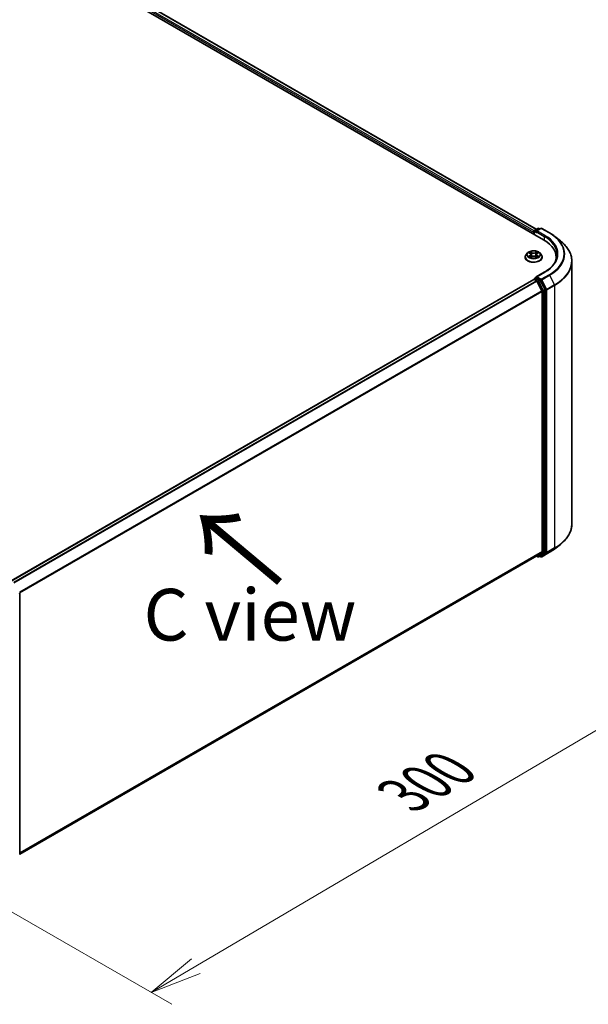
# Model space of a CAD drawing. Units: millimetres. Extents: x 36 to 10262, y 20 to 1846.
# Drawn here: x 237 to 306, y 500 to 619 of the extents above; entities that cross this region are included whole.
import ezdxf

# ---------------------------------------------------------------- set-up
doc = ezdxf.new("R2010")
doc.units = ezdxf.units.MM
doc.header["$LTSCALE"] = 2.5
doc.layers.get('Defpoints').update_dxf_attribs({"lineweight": 25})
for name, color, linetype, lineweight in [('Dimension (ISO)', 7, 'Continuous', 18), ('Symbol (ISO)', 7, 'Continuous', 18), ('Visible (ISO)', 7, 'Continuous', 35), ('Visible Narrow (ISO)', 7, 'Continuous', 25)]:
    doc.layers.add(name, color=color, linetype=linetype, lineweight=lineweight)
doc.styles.add('Note Text (TK)', font='MS PGothic.ttf')
doc.dimstyles.new('Default - Method 1b (TK)', dxfattribs={"dimscale": 2.5, "dimtxt": 2.5, "dimasz": 2.5, "dimexe": 1, "dimexo": 1.5, "dimgap": 1, "dimtad": 1, "dimdsep": 46, "dimtxsty": 'Note Text (TK)', "dimblk": 'OPEN', "dimcen": 0.09, "dimdle": 5, "dimclrd": 100, "dimclre": 100, "dimclrt": 7, "dimadec": 1, "dimazin": 1, "dimtfac": 1, "dimtmove": 0, "dimatfit": 3, "dimldrblk": 'OPEN', "dimfxl": 1, "dimtolj": 1, "dimlwd": -1, "dimlwe": -1, "dimarcsym": 0})

# ---------------------------------------------------------------- blocks, each defined once
blk = doc.blocks.new('_Open')
at = {"color": 0, "linetype": 'ByBlock', "lineweight": -2}
for p, q in [((-1, 0.167), (0, 0)), ((-1, -0.167), (0, 0)), ((0, 0), (-1, 0))]:
    blk.add_line(p, q, dxfattribs=at)
blk = doc.blocks.new('*D22')
at = {"layer": 'Defpoints', "color": 0}
for p in [(303.99, 557.71), (226.75, 516.36), (253.2, 501.09)]:
    blk.add_point(p, dxfattribs=at)
at = {"layer": 'Dimension (ISO)', "color": 100}
for p, q in [((307.72, 555.55), (329.36, 543.06)), ((321.49, 541.33), (258.58, 504.26)), ((230.48, 514.21), (255.69, 499.65))]:
    blk.add_line(p, q, dxfattribs=at)
at = {"layer": 'Dimension (ISO)', "color": 100, "xscale": 6.25, "yscale": 6.25, "zscale": 6.25}
for p, rotation in [((326.87, 544.5), 30.5077479556125), ((253.2, 501.09), 210.5077479556125)]:
    blk.add_blockref('_Open', p, dxfattribs=dict(at, rotation=rotation))
at = {"layer": 'Dimension (ISO)', "color": 7, "insert": (283.63, 524.88), "char_height": 6.25, "attachment_point": 4, "rotation": 30.5077, "style": 'Note Text (TK)'}
blk.add_mtext('\\A1;{\\Q-29.492;\\W0.821;\\H0.816x;300}', dxfattribs=at)

msp = doc.modelspace()

# ---------------------------------------------------------------- linework, layer by layer
at = {"layer": 'Visible (ISO)'}
for p, q in [((184.3938, 659.1118), (300.5614, 592.0424)), ((186.1231, 658.8683), (299.6939, 593.2983)), ((299.3744, 592.9609), (299.3744, 592.7277)), ((299.4188, 592.702), (299.4188, 593.0776)), ((299.4724, 593.1704), (299.8912, 593.4122)), ((300.245, 593.4123), (299.6713, 593.0811)), ((299.9984, 593.4122), (300.1216, 593.3411)), ((300.3522, 593.4123), (301.2865, 592.8729)), ((301.9247, 592.4422), (302.6, 591.9076)), ((298.642, 590.4413), (298.4648, 590.2437)), ((298.8159, 590.4628), (298.9676, 590.3721)), ((299.0612, 590.2472), (299.0905, 589.9746)), ((299.6876, 590.2472), (299.6584, 589.9746)), ((299.7813, 590.3721), (299.933, 590.4628)), ((300.1068, 590.4413), (300.284, 590.2437)), ((298.3387, 589.9282), (298.3387, 589.9401)), ((298.9958, 589.9218), (299.1538, 590.0099)), ((299.595, 590.0099), (299.753, 589.9218)), ((300.4101, 589.9282), (300.4101, 589.9401)), ((302.099, 589.8991), (302.099, 589.6457)), ((303.9919, 557.7083), (303.9919, 589.43)), ((300.6593, 588.111), (299.6713, 587.5406)), ((299.3966, 587.2362), (236.2903, 550.8018)), ((299.4188, 587.2455), (299.4188, 587.2412)), ((299.4502, 587.2309), (299.7177, 587.0764)), ((299.4724, 587.3383), (299.6525, 587.4422)), ((300.1216, 587.1932), (299.7027, 587.435)), ((300.367, 585.8511), (299.7759, 587.0113)), ((300.7458, 586.017), (300.1798, 587.1281)), ((300.3846, 585.7849), (300.3846, 554.3548)), ((300.7634, 554.3347), (300.7634, 585.9508)), ((301.9247, 554.6961), (302.6, 555.2307)), ((237.3319, 517.7786), (299.7713, 553.828)), ((299.743, 553.8117), (299.8912, 553.7261)), ((299.7759, 553.8312), (300.367, 554.309)), ((299.9984, 553.7261), (300.1752, 553.8282)), ((300.245, 553.726), (300.1216, 553.7972)), ((300.1798, 553.8313), (300.7458, 554.2889)), ((300.3522, 553.726), (301.2865, 554.2654)), ((237.3319, 549.3543), (237.3319, 517.7382))]:
    msp.add_line(p, q, dxfattribs=at)
for centre, start, end in [((299.5259, 593.0776), 120, 180), ((299.9448, 593.3194), 60, 120), ((300.2986, 593.3195), 60, 120), ((299.5259, 587.2455), 120, 180), ((299.9448, 553.8189), 240, 300), ((300.2986, 553.8188), 240, 300), ((237.2248, 549.3543), 0, 26.995508)]:
    msp.add_arc(centre, 0.1071, start, end, dxfattribs=at)
for centre, major_axis, start_param, end_param in [((299.4502, 593.0047), (0.0536, 0.0928), 1.21247675, 2.35619449), ((299.7785, 593.0193), (-0.1515, 0), 4.71238898, 6.28318531), ((299.7027, 592.9755), (-0.0536, 0.0928), 0.78539816, 2.35619449), ((296.849, 589.8991), (5.25, 0), 6.17116049, 7.06858347), ((296.849, 589.3159), (5.3571, 0), 0.15296584, 0.20062952), ((299.4502, 587.1434), (-0.0536, 0.0928), 5.49778714, 6.28318531), ((299.7785, 587.4788), (-0.1515, 0), 4.71238898, 6.28318531), ((299.7027, 587.5225), (-0.0536, -0.0928), 5.49778714, 6.12363721), ((299.7177, 586.9889), (-0.0536, 0.0928), 4.62172909, 5.49778714), ((300.1216, 587.1057), (0.0536, -0.0928), 1.48013644, 2.35619449), ((300.3088, 585.8287), (-0.0536, 0.0928), 3.92699082, 4.62172909), ((300.6876, 585.9946), (0.0536, -0.0928), 0.78539816, 1.48013644), ((299.7177, 553.9208), (0.0536, -0.0928), 0, 0.09065989), ((300.1216, 553.9209), (0.0536, -0.0928), 0, 0.09065989), ((300.3088, 554.3986), (0.0536, -0.0928), 0.09065989, 0.78539816), ((300.6876, 554.3785), (0.0536, -0.0928), 0.09065989, 0.78539816)]:
    msp.add_ellipse(centre, major_axis=major_axis, ratio=0.57735027, start_param=start_param, end_param=end_param, dxfattribs=at)
for points, knots in [([(301.2865, 592.8729), (301.3328, 592.8462), (301.3783, 592.8191), (301.4678, 592.764), (301.5119, 592.7361), (301.5986, 592.6794), (301.6412, 592.6507), (301.7248, 592.5925), (301.7659, 592.5629), (301.8465, 592.5032), (301.886, 592.4729), (301.9247, 592.4422)], [3.141592654, 3.141592654, 3.141592654, 3.141592654, 3.172644837, 3.172644837, 3.203697021, 3.203697021, 3.234749204, 3.234749204, 3.265801387, 3.265801387, 3.296853571, 3.296853571, 3.296853571, 3.296853571]), ([(303.9919, 589.43), (303.9919, 589.6084), (303.9724, 589.7869), (303.8948, 590.1402), (303.8368, 590.3151), (303.6838, 590.6583), (303.5887, 590.8266), (303.3635, 591.1538), (303.2335, 591.3129), (302.9406, 591.6194), (302.7778, 591.7669), (302.6, 591.9076)], [2.35619449, 2.35619449, 2.35619449, 2.35619449, 2.482221939, 2.482221939, 2.608249389, 2.608249389, 2.734276838, 2.734276838, 2.860304287, 2.860304287, 2.986331736, 2.986331736, 2.986331736, 2.986331736]), ([(298.4648, 590.2437), (298.4489, 590.2259), (298.4342, 590.2075), (298.4078, 590.1695), (298.3961, 590.15), (298.3756, 590.1099), (298.3669, 590.0894), (298.353, 590.0476), (298.3476, 590.0264), (298.3405, 589.9834), (298.3387, 589.9618), (298.3387, 589.9401)], [5.020220532, 5.020220532, 5.020220532, 5.020220532, 5.115733854, 5.115733854, 5.211247177, 5.211247177, 5.306760499, 5.306760499, 5.402273821, 5.402273821, 5.497787144, 5.497787144, 5.497787144, 5.497787144]), ([(300.1068, 590.4413), (300.063, 590.4902), (300.0074, 590.5331), (299.8761, 590.607), (299.7995, 590.6373), (299.6354, 590.6817), (299.5477, 590.6957), (299.3701, 590.7065), (299.2801, 590.7033), (299.1061, 590.6802), (299.022, 590.6602), (298.8675, 590.6044), (298.7971, 590.5686), (298.7015, 590.5002), (298.6694, 590.4719), (298.642, 590.4413)], [2.8337611, 2.8337611, 2.8337611, 2.8337611, 3.15477403, 3.15477403, 3.48920263, 3.48920263, 3.82228008, 3.82228008, 4.15359352, 4.15359352, 4.48532943, 4.48532943, 4.81930739, 4.81930739, 5.02022053, 5.02022053, 5.02022053, 5.02022053]), ([(299.0612, 590.2472), (299.0602, 590.2569), (299.0579, 590.2666), (299.0512, 590.2853), (299.0468, 590.2945), (299.0358, 590.3121), (299.0294, 590.3206), (299.0146, 590.3368), (299.0063, 590.3444), (298.9881, 590.3589), (298.9782, 590.3658), (298.9676, 590.3721)], [2.418097846, 2.418097846, 2.418097846, 2.418097846, 2.559306149, 2.559306149, 2.700514452, 2.700514452, 2.841722755, 2.841722755, 2.982931058, 2.982931058, 3.124139361, 3.124139361, 3.124139361, 3.124139361]), ([(299.7813, 590.3721), (299.7706, 590.3658), (299.7607, 590.3589), (299.7425, 590.3444), (299.7343, 590.3368), (299.7195, 590.3206), (299.713, 590.3121), (299.7021, 590.2945), (299.6976, 590.2853), (299.6909, 590.2666), (299.6887, 590.2569), (299.6876, 590.2472)], [4.729842273, 4.729842273, 4.729842273, 4.729842273, 4.871050576, 4.871050576, 5.012258879, 5.012258879, 5.153467182, 5.153467182, 5.294675485, 5.294675485, 5.435883788, 5.435883788, 5.435883788, 5.435883788]), ([(300.4101, 589.9401), (300.4101, 589.9618), (300.4083, 589.9834), (300.4012, 590.0264), (300.3959, 590.0476), (300.3819, 590.0894), (300.3732, 590.1099), (300.3528, 590.15), (300.341, 590.1695), (300.3146, 590.2075), (300.3, 590.2259), (300.284, 590.2437)], [2.35619449, 2.35619449, 2.35619449, 2.35619449, 2.451707813, 2.451707813, 2.547221135, 2.547221135, 2.642734457, 2.642734457, 2.73824778, 2.73824778, 2.833761102, 2.833761102, 2.833761102, 2.833761102]), ([(302.2062, 590.249), (302.2062, 590.0935), (302.185, 589.9381), (302.1004, 589.6296), (302.0369, 589.4767), (301.8681, 589.1767), (301.7628, 589.0297), (301.5121, 588.7456), (301.3668, 588.6086), (301.0394, 588.3485), (300.8574, 588.2254), (300.6593, 588.111)], [3.926990817, 3.926990817, 3.926990817, 3.926990817, 4.08407045, 4.08407045, 4.241150082, 4.241150082, 4.398229715, 4.398229715, 4.555309348, 4.555309348, 4.71238898, 4.71238898, 4.71238898, 4.71238898]), ([(298.3387, 589.9282), (298.3387, 589.8644), (298.3555, 589.8007), (298.4208, 589.6787), (298.4705, 589.6206), (298.5986, 589.5152), (298.6781, 589.4684), (298.8581, 589.392), (298.9586, 589.3625), (299.1699, 589.3236), (299.2806, 589.3142), (299.5014, 589.3163), (299.6114, 589.3277), (299.8201, 589.3705), (299.9187, 589.4017), (300.0948, 589.4815), (300.1722, 589.5301), (300.297, 589.6402), (300.3447, 589.7018), (300.3979, 589.8194), (300.4101, 589.8738), (300.4101, 589.9282)], [5.49778714, 5.49778714, 5.49778714, 5.49778714, 5.79749772, 5.79749772, 6.1099087, 6.1099087, 6.43440174, 6.43440174, 6.76012968, 6.76012968, 7.08488016, 7.08488016, 7.40923501, 7.40923501, 7.73406911, 7.73406911, 8.0598665, 8.0598665, 8.38378156, 8.38378156, 8.6393798, 8.6393798, 8.6393798, 8.6393798]), ([(298.8845, 589.998), (298.891, 589.9927), (298.898, 589.9873), (298.913, 589.9765), (298.921, 589.9712), (298.938, 589.9606), (298.947, 589.9553), (298.966, 589.9451), (298.9759, 589.9401), (298.9924, 589.9324), (298.9986, 589.9296), (299.0049, 589.9268)], [6.105697803, 6.105697803, 6.105697803, 6.105697803, 6.175847739, 6.175847739, 6.245997675, 6.245997675, 6.316147612, 6.316147612, 6.386297548, 6.386297548, 6.427172221, 6.427172221, 6.427172221, 6.427172221]), ([(299.595, 590.0099), (299.5712, 590.0231), (299.5441, 590.0341), (299.4858, 590.0508), (299.4546, 590.0565), (299.3907, 590.0623), (299.3581, 590.0623), (299.2942, 590.0565), (299.263, 590.0508), (299.2047, 590.0341), (299.1776, 590.0231), (299.1538, 590.0099)], [3.15904595, 3.15904595, 3.15904595, 3.15904595, 3.46622389, 3.46622389, 3.77340184, 3.77340184, 4.08057979, 4.08057979, 4.38775774, 4.38775774, 4.69493569, 4.69493569, 4.69493569, 4.69493569]), ([(299.7439, 589.9268), (299.7503, 589.9296), (299.7565, 589.9324), (299.7729, 589.9401), (299.7829, 589.9451), (299.8018, 589.9553), (299.8108, 589.9606), (299.8279, 589.9712), (299.8359, 589.9765), (299.8509, 589.9873), (299.8579, 589.9927), (299.8643, 589.998)], [1.426809413, 1.426809413, 1.426809413, 1.426809413, 1.467684086, 1.467684086, 1.537834022, 1.537834022, 1.607983959, 1.607983959, 1.678133895, 1.678133895, 1.748283831, 1.748283831, 1.748283831, 1.748283831]), ([(299.6525, 587.4422), (299.6571, 587.4449), (299.6648, 587.4463), (299.6829, 587.4442), (299.6931, 587.4405), (299.7027, 587.435)], [0.038953354, 0.038953354, 0.038953354, 0.038953354, 0.0503345484, 0.0503345484, 0.0617157428, 0.0617157428, 0.0617157428, 0.0617157428]), ([(303.9919, 557.7083), (303.9919, 557.5299), (303.9724, 557.3514), (303.8948, 556.9981), (303.8368, 556.8232), (303.6838, 556.48), (303.5887, 556.3117), (303.3635, 555.9845), (303.2335, 555.8255), (302.9406, 555.5189), (302.7778, 555.3714), (302.6, 555.2307)], [3.926990817, 3.926990817, 3.926990817, 3.926990817, 4.053018266, 4.053018266, 4.179045715, 4.179045715, 4.305073165, 4.305073165, 4.431100614, 4.431100614, 4.557128063, 4.557128063, 4.557128063, 4.557128063]), ([(301.2865, 554.2654), (301.3328, 554.2921), (301.3783, 554.3192), (301.4678, 554.3743), (301.5119, 554.4022), (301.5986, 554.4589), (301.6412, 554.4876), (301.7248, 554.5459), (301.7659, 554.5754), (301.8465, 554.6352), (301.886, 554.6654), (301.9247, 554.6961)], [1.570796327, 1.570796327, 1.570796327, 1.570796327, 1.60184851, 1.60184851, 1.632900694, 1.632900694, 1.663952877, 1.663952877, 1.695005061, 1.695005061, 1.726057244, 1.726057244, 1.726057244, 1.726057244])]:
    msp.add_open_spline(points, degree=3, knots=knots, dxfattribs=at)
at = {"layer": 'Visible Narrow (ISO)'}
for p, q in [((185.7323, 658.5723), (299.3744, 592.9609)), ((299.4231, 593.1078), (185.808, 658.7035)), ((186.0874, 658.8648), (299.6729, 593.2862)), ((299.4502, 592.6839), (299.4502, 593.0338)), ((299.4502, 593.0338), (299.7027, 592.888)), ((299.5259, 593.1651), (299.9448, 593.4069)), ((299.6713, 593.0811), (299.5259, 593.1651)), ((299.627, 593.0193), (300.6371, 592.4361)), ((299.7785, 593.1068), (300.2986, 593.407)), ((300.7129, 592.5673), (299.7785, 593.1068)), ((299.9448, 593.4069), (300.0902, 593.323)), ((300.2986, 593.407), (301.233, 592.8676)), ((300.6371, 592.4361), (300.6371, 591.9977)), ((298.765, 590.487), (298.9584, 590.3714)), ((298.9584, 590.1267), (298.765, 590.011)), ((298.8496, 590.0335), (298.9712, 590.1062)), ((299.1625, 590.4892), (298.9622, 590.6009)), ((298.9712, 590.1062), (298.9838, 589.9364)), ((299.0242, 590.5387), (299.1501, 590.4685)), ((299.1501, 590.4685), (299.1321, 590.2156)), ((299.7866, 590.6009), (299.5863, 590.4892)), ((299.5987, 590.4685), (299.7246, 590.5387)), ((299.5987, 590.4685), (299.6167, 590.2156)), ((299.7776, 590.1062), (299.7651, 589.9364)), ((299.7776, 590.1062), (299.8992, 590.0335)), ((299.7904, 590.3714), (299.9838, 590.487)), ((299.9838, 590.011), (299.7904, 590.1267)), ((298.9622, 589.8972), (299.1625, 590.0088)), ((299.5863, 590.0088), (299.7866, 589.8972)), ((299.7785, 587.5662), (300.7129, 588.1057)), ((301.233, 587.8054), (300.2986, 587.266)), ((300.3568, 587.2009), (301.2912, 587.7404)), ((301.2912, 587.7404), (301.8822, 586.5801)), ((236.3218, 550.7837), (299.4502, 587.2309)), ((299.7177, 587.0764), (236.5893, 550.6292)), ((236.6748, 550.5799), (299.7759, 587.0113)), ((299.5259, 587.333), (299.7027, 587.435)), ((299.9448, 587.0911), (299.5259, 587.333)), ((299.7742, 587.0147), (299.8691, 586.9599)), ((300.2986, 587.266), (299.7785, 587.5662)), ((299.8691, 586.9599), (300.4351, 585.8488)), ((300.1216, 587.1932), (299.9448, 587.0911)), ((300.003, 587.026), (300.1798, 587.1281)), ((300.569, 585.9149), (300.003, 587.026)), ((300.1216, 587.1932), (300.2228, 587.1347)), ((300.2228, 587.1347), (300.8139, 585.9745)), ((300.9479, 586.0406), (300.3568, 587.2009)), ((301.8822, 586.5801), (300.9479, 586.0406)), ((300.367, 585.8511), (237.3013, 549.4401)), ((237.3289, 549.3797), (300.3846, 585.7849)), ((300.4351, 585.8488), (300.4351, 554.2327)), ((300.7458, 586.017), (300.569, 585.9149)), ((300.5866, 585.8488), (300.7634, 585.9508)), ((300.5866, 554.2327), (300.5866, 585.8488)), ((300.8139, 585.9745), (300.8139, 554.2528)), ((300.9654, 585.9745), (301.8998, 586.5139)), ((300.9654, 554.2528), (300.9654, 585.9745)), ((301.8998, 586.5139), (301.8998, 554.7922)), ((300.9479, 554.2069), (301.8822, 554.7464)), ((301.8998, 554.7922), (300.9654, 554.2528)), ((301.2912, 554.2686), (301.8822, 554.7464)), ((300.3846, 554.3548), (237.3319, 517.9514)), ((237.3319, 517.9156), (300.367, 554.309)), ((299.7759, 553.8312), (237.3319, 517.7791)), ((299.8691, 553.7751), (299.7742, 553.8299)), ((300.4351, 554.2327), (299.8691, 553.7751)), ((300.003, 553.7293), (300.569, 554.1868)), ((300.1798, 553.8313), (300.003, 553.7293)), ((300.2228, 553.775), (300.153, 553.8153)), ((300.8139, 554.2528), (300.2228, 553.775)), ((301.2912, 554.2686), (300.3568, 553.7292)), ((300.3568, 553.7292), (300.9479, 554.2069)), ((300.569, 554.1868), (300.7458, 554.2889)), ((300.7634, 554.3347), (300.5866, 554.2327))]:
    msp.add_line(p, q, dxfattribs=at)
for centre, major_axis, ratio, start_param, end_param in [((299.5259, 593.0776), (-0.1071, 0), 0.57735027, 0, 0.78539816), ((299.5259, 593.0776), (0.0536, 0.0928), 0.57735027, 0.78539816, 2.35619449), ((299.5259, 593.0776), (-0.0536, 0.0928), 0.57735027, 5.49778714, 6.28318531), ((299.9448, 593.3194), (-0.0536, 0.0928), 0.57735027, 5.49778714, 6.28318531), ((299.9448, 593.3194), (0.0536, 0.0928), 0.57735027, 0, 0.78539816), ((300.2986, 593.3195), (-0.0536, 0.0928), 0.57735027, 5.49778714, 6.28318531), ((300.2986, 593.3195), (0.0536, 0.0928), 0.57735027, 0, 0.78539816), ((300.7129, 592.4798), (0.0536, 0.0928), 0.57735027, 0.78539816, 2.35619449), ((296.849, 590.3365), (5.4643, 0), 0.57735027, 5.49778714, 7.06858347), ((301.233, 592.7801), (0.0536, 0.0928), 0.57735027, 0, 0.78539816), ((296.849, 590.3365), (6.1998, 0), 0.57735027, 5.49778714, 7.06858347), ((296.849, 590.249), (5.3571, 0), 0.57735027, 0, 0.78539816), ((296.849, 590.305), (6.2821, 0), 0.57735027, 5.49778714, 6.91332255), ((296.849, 589.486), (7.118, 0), 0.57735027, 5.49778714, 6.91332255), ((299.3744, 589.9719), (-1.0242, 0), 0.57735027, 5.8056187, 9.90234457), ((299.3744, 590.2225), (-0.8247, 0), 0.57735027, 5.8056187, 9.90234457), ((299.3744, 590.249), (-0.7357, 0), 0.57735027, 5.30710262, 5.68847167), ((299.3744, 590.168), (0.5758, 0), 0.57735027, 2.17629431, 2.42062218), ((298.9584, 590.3568), (0.0092, 0.0153), 0.58733849, 0, 0.79427846), ((298.739, 590.249), (0.3051, 0), 0.57735027, 5.51524044, 7.05113018), ((298.9584, 590.1121), (0.0092, -0.0153), 0.58733849, 0.86378433, 2.3473142), ((298.739, 590.2357), (0.3229, 0), 0.57735027, 5.51524044, 6.34508866), ((299.0119, 590.5326), (-0.0146, -0.0103), 0.18497367, 1.04331702, 2.43849919), ((299.0558, 590.4402), (-0.0172, -0.0048), 0.22291783, 3.85158054, 5.20700366), ((299.1198, 590.2095), (-0.0172, -0.0048), 0.22288452, 3.85157383, 5.20261978), ((299.1625, 590.4746), (-0.0087, -0.0156), 0.56718618, 3.91841516, 5.40194502), ((299.3744, 590.6026), (0.3229, 0), 0.57735027, 3.94444411, 5.48033385), ((299.3744, 590.6159), (-0.3051, 0), 0.57735027, 0.80285146, 2.3387412), ((299.5863, 590.4746), (0.0087, -0.0156), 0.56718618, 0.88124028, 2.36477015), ((299.6291, 590.2095), (-0.0172, 0.0048), 0.22288452, 4.22215818, 5.57320413), ((300.0099, 590.249), (-0.3051, 0), 0.57735027, 5.51524044, 7.05113018), ((299.693, 590.4402), (-0.0172, 0.0048), 0.22291783, 4.2177743, 5.57319742), ((300.0099, 590.2357), (-0.3229, 0), 0.57735027, 6.22128195, 7.05113018), ((299.3744, 590.168), (0.5758, 0), 0.57735027, 0.72097047, 0.96529834), ((299.737, 590.5326), (-0.0146, 0.0103), 0.18497367, 0.70309346, 2.09827563), ((299.7904, 590.1121), (-0.0092, -0.0153), 0.58733849, 3.93587111, 5.41940097), ((299.7904, 590.3568), (-0.0092, 0.0153), 0.58733849, 5.48890685, 6.28318531), ((299.3744, 590.249), (-0.7357, 0), 0.57735027, 3.7363063, 4.11767534), ((299.3744, 589.9401), (-1.0357, 0), 0.57735027, 0, 3.14159265), ((299.3744, 589.9282), (1.0357, 0), 0.57735027, 3.14159265, 6.28318531), ((299.3744, 590.249), (0.7357, 0), 0.57735027, 3.7363063, 4.11767534), ((298.8624, 590.0277), (-0.0034, -0.0175), 0.77975364, 4.52690487, 5.92208704), ((298.9142, 589.9906), (-0.0152, -0.0094), 0.72973605, 5.16344533, 5.77548257), ((299.1625, 589.9943), (-0.0087, 0.0156), 0.56718618, 5.5063628, 6.28318531), ((299.3744, 589.8821), (0.3051, 0), 0.57735027, 0.80285146, 2.3387412), ((299.5863, 589.9943), (0.0087, 0.0156), 0.56718618, 0, 0.7768225), ((299.3744, 590.249), (0.7357, 0), 0.57735027, 5.30710262, 5.68847167), ((299.8347, 589.9906), (-0.0152, 0.0094), 0.72973605, 3.64929539, 4.26133263), ((299.8864, 590.0277), (0.0034, -0.0175), 0.77975364, 0.36109827, 1.75628044), ((296.849, 589.43), (7.1429, 0), 0.57735027, 5.49778714, 6.28318531), ((300.7129, 588.0182), (-0.0536, 0.0928), 0.57735027, 5.49778714, 6.28318531), ((301.233, 587.7179), (0.0536, -0.0928), 0.57735027, 1.48013644, 2.35619449), ((299.5259, 587.2455), (-0.1071, 0), 0.57735027, 0, 0.07012361), ((299.5259, 587.2455), (0.0536, 0.0928), 0.57735027, 0.78539816, 2.06167901), ((299.5259, 587.2455), (-0.0536, 0.0928), 0.57735027, 5.49778714, 6.28318531), ((299.9448, 587.0036), (0.0536, 0.0928), 0.57735027, 0.78539816, 2.35619449), ((299.9448, 587.0036), (-0.0955, -0.0486), 0.07392213, 0.61742098, 2.18821731), ((299.9448, 587.0036), (-0.0536, 0.0928), 0.57735027, 4.62172909, 5.49778714), ((300.2986, 587.1785), (0.0536, 0.0928), 0.57735027, 0.78539816, 2.35619449), ((300.2986, 587.1785), (-0.0955, -0.0486), 0.07392213, 0.61742098, 2.18821731), ((300.2986, 587.1785), (-0.0536, 0.0928), 0.57735027, 4.62172909, 5.49778714), ((301.824, 586.5577), (-0.0536, 0.0928), 0.57735027, 3.92699082, 4.62172909), ((300.5108, 585.8925), (0.0955, 0.0486), 0.07392213, 3.75901364, 5.32980996), ((300.5108, 585.8925), (-0.1071, 0), 0.57735027, 0.78539816, 2.35619449), ((300.5108, 585.8925), (-0.0536, 0.0928), 0.57735027, 3.92699082, 4.62172909), ((300.8897, 586.0182), (0.0955, 0.0486), 0.07392213, 3.75901364, 5.32980996), ((300.8897, 586.0182), (-0.1071, 0), 0.57735027, 0.78539816, 2.35619449), ((300.8897, 586.0182), (-0.0536, 0.0928), 0.57735027, 3.92699082, 4.62172909), ((296.849, 557.7083), (7.1429, 0), 0.57735027, 5.49778714, 6.28318531), ((296.849, 556.8333), (-6.2821, 0), 0.57735027, 2.35619449, 2.51145541), ((296.849, 557.6523), (7.118, 0), 0.57735027, 5.49778714, 5.65304806), ((301.824, 554.836), (0.0536, -0.0928), 0.57735027, 0.09065989, 0.78539816), ((299.9448, 553.8189), (-0.0536, -0.0928), 0.57735027, 5.49778714, 6.28318531), ((299.9448, 553.8189), (0.0674, -0.0833), 0.8131434, 4.58504495, 6.15584128), ((299.9448, 553.8189), (0.0536, -0.0928), 0.57735027, 0, 0.09065989), ((300.2986, 553.8188), (-0.0536, -0.0928), 0.57735027, 5.49778714, 6.28318531), ((300.2986, 553.8188), (0.0674, -0.0833), 0.8131434, 4.58504495, 6.15584128), ((300.2986, 553.8188), (0.0536, -0.0928), 0.57735027, 0, 0.09065989), ((300.5108, 554.2764), (0.1071, 0), 0.57735027, 3.92699082, 5.49778714), ((300.5108, 554.2764), (0.0674, -0.0833), 0.8131434, 4.58504495, 6.15584128), ((300.5108, 554.2764), (0.0536, -0.0928), 0.57735027, 0.09065989, 0.78539816), ((300.8897, 554.2965), (0.1071, 0), 0.57735027, 3.92699082, 5.49778714), ((300.8897, 554.2965), (0.0674, -0.0833), 0.8131434, 4.58504495, 6.15584128), ((300.8897, 554.2965), (0.0536, -0.0928), 0.57735027, 0.09065989, 0.78539816), ((301.233, 554.3582), (0.0536, -0.0928), 0.57735027, 0, 0.09065989), ((237.2248, 549.3543), (0.1071, 0), 0.57735027, 5.49778714, 6.28318531)]:
    msp.add_ellipse(centre, major_axis=major_axis, ratio=ratio, start_param=start_param, end_param=end_param, dxfattribs=at)
msp.add_ellipse((299.3744, 590.249), major_axis=(0.7648, 0), ratio=0.57735027, dxfattribs=at)
for points, knots in [([(298.8505, 590.4421), (298.8476, 590.4454), (298.8445, 590.4484), (298.8336, 590.4581), (298.825, 590.4638), (298.8082, 590.4729), (298.7999, 590.4765), (298.7827, 590.4827), (298.7738, 590.4851), (298.765, 590.487)], [0.0019082576, 0.0019082576, 0.0019082576, 0.0019082576, 0.0059340385, 0.0059340385, 0.0154285, 0.0154285, 0.0237449879, 0.0237449879, 0.0323943032, 0.0323943032, 0.0323943032, 0.0323943032]), ([(298.765, 590.487), (298.7731, 590.484), (298.7812, 590.4806), (298.7969, 590.4733), (298.8045, 590.4694), (298.8132, 590.4644), (298.8146, 590.4636), (298.8159, 590.4628)], [-0.0323943032, -0.0323943032, -0.0323943032, -0.0323943032, -0.0237449879, -0.0237449879, -0.0154285, -0.0154285, -0.013913302, -0.013913302, -0.013913302, -0.013913302]), ([(299.0242, 590.5387), (299.0184, 590.5444), (299.0127, 590.5502), (298.9984, 590.5652), (298.99, 590.5741), (298.9751, 590.589), (298.9686, 590.5952), (298.9622, 590.6009)], [-0.0320559737, -0.0320559737, -0.0320559737, -0.0320559737, -0.0236501899, -0.0236501899, -0.0102009359, -0.0102009359, 0.0003383294, 0.0003383294, 0.0003383294, 0.0003383294]), ([(298.9622, 590.6009), (298.9662, 590.5946), (298.9702, 590.5875), (298.9797, 590.5697), (298.9854, 590.5587), (298.9963, 590.5398), (299.0009, 590.5323), (299.0062, 590.5251)], [-0.0003383294, -0.0003383294, -0.0003383294, -0.0003383294, 0.0102009359, 0.0102009359, 0.0236501899, 0.0236501899, 0.0320559737, 0.0320559737, 0.0320559737, 0.0320559737]), ([(299.0062, 590.5251), (299.0152, 590.5126), (299.0232, 590.4992), (299.037, 590.4709), (299.0426, 590.4562), (299.0467, 590.4413)], [-0.0289828459, -0.0289828459, -0.0289828459, -0.0289828459, -0.0145850634, -0.0145850634, 0, 0, 0, 0]), ([(299.0682, 590.4464), (299.0636, 590.4627), (299.0575, 590.4789), (299.0427, 590.5101), (299.034, 590.5249), (299.0242, 590.5387)], [0, 0, 0, 0, 0.0145850634, 0.0145850634, 0.0289828459, 0.0289828459, 0.0289828459, 0.0289828459]), ([(299.0467, 590.4413), (299.0574, 590.4029), (299.068, 590.3644), (299.0894, 590.2875), (299.1001, 590.2491), (299.1107, 590.2106)], [-0.0687798542, -0.0687798542, -0.0687798542, -0.0687798542, -0.0343899271, -0.0343899271, 0, 0, 0, 0]), ([(299.1321, 590.2156), (299.1215, 590.254), (299.1108, 590.2925), (299.0895, 590.3694), (299.0788, 590.4079), (299.0682, 590.4464)], [0, 0, 0, 0, 0.0343899271, 0.0343899271, 0.0687798542, 0.0687798542, 0.0687798542, 0.0687798542]), ([(299.1107, 590.2106), (299.126, 590.1557), (299.1435, 590.1017), (299.1673, 590.0395), (299.171, 590.03), (299.1749, 590.0206)], [-0.0982412545, -0.0982412545, -0.0982412545, -0.0982412545, -0.0491206273, -0.0491206273, -0.0402334775, -0.0402334775, -0.0402334775, -0.0402334775]), ([(299.1918, 590.028), (299.1884, 590.037), (299.185, 590.0461), (299.1629, 590.1076), (299.1465, 590.1612), (299.1321, 590.2156)], [0.0405862574, 0.0405862574, 0.0405862574, 0.0405862574, 0.0491206273, 0.0491206273, 0.0982412545, 0.0982412545, 0.0982412545, 0.0982412545]), ([(299.6167, 590.2156), (299.6024, 590.1612), (299.5859, 590.1076), (299.5638, 590.0461), (299.5605, 590.037), (299.557, 590.028)], [0, 0, 0, 0, 0.0491206273, 0.0491206273, 0.0576549971, 0.0576549971, 0.0576549971, 0.0576549971]), ([(299.574, 590.0206), (299.5778, 590.03), (299.5816, 590.0395), (299.6054, 590.1017), (299.6229, 590.1557), (299.6381, 590.2106)], [-0.058007777, -0.058007777, -0.058007777, -0.058007777, -0.0491206273, -0.0491206273, 0, 0, 0, 0]), ([(299.6807, 590.4464), (299.67, 590.4079), (299.6594, 590.3694), (299.638, 590.2925), (299.6274, 590.254), (299.6167, 590.2156)], [0, 0, 0, 0, 0.0343899271, 0.0343899271, 0.0687798542, 0.0687798542, 0.0687798542, 0.0687798542]), ([(299.6381, 590.2106), (299.6488, 590.2491), (299.6595, 590.2875), (299.6808, 590.3644), (299.6915, 590.4029), (299.7021, 590.4413)], [-0.0687798542, -0.0687798542, -0.0687798542, -0.0687798542, -0.0343899271, -0.0343899271, 0, 0, 0, 0]), ([(299.7246, 590.5387), (299.7148, 590.5248), (299.7061, 590.5099), (299.6912, 590.4787), (299.6852, 590.4626), (299.6807, 590.4464)], [0, 0, 0, 0, 0.014491423, 0.014491423, 0.0289828459, 0.0289828459, 0.0289828459, 0.0289828459]), ([(299.7021, 590.4413), (299.7062, 590.4561), (299.7118, 590.4708), (299.7255, 590.499), (299.7336, 590.5125), (299.7427, 590.5251)], [-0.0289828459, -0.0289828459, -0.0289828459, -0.0289828459, -0.014491423, -0.014491423, 0, 0, 0, 0]), ([(299.7866, 590.6009), (299.7814, 590.5962), (299.7761, 590.5912), (299.7656, 590.5809), (299.7604, 590.5756), (299.7492, 590.5639), (299.7431, 590.5574), (299.7328, 590.5468), (299.7287, 590.5427), (299.7246, 590.5387)], [-0.0323943032, -0.0323943032, -0.0323943032, -0.0323943032, -0.0237449879, -0.0237449879, -0.0154285, -0.0154285, -0.0059340385, -0.0059340385, 0, 0, 0, 0]), ([(299.7427, 590.5251), (299.7464, 590.5302), (299.7498, 590.5354), (299.7579, 590.5489), (299.7624, 590.557), (299.7701, 590.5714), (299.7735, 590.5779), (299.7801, 590.59), (299.7834, 590.5958), (299.7866, 590.6009)], [0, 0, 0, 0, 0.0059340385, 0.0059340385, 0.0154285, 0.0154285, 0.0237449879, 0.0237449879, 0.0323943032, 0.0323943032, 0.0323943032, 0.0323943032]), ([(299.9838, 590.487), (299.9731, 590.4847), (299.9622, 590.4816), (299.9382, 590.4721), (299.9253, 590.4653), (299.9082, 590.4521), (299.903, 590.4474), (299.8984, 590.4421)], [-0.0003383294, -0.0003383294, -0.0003383294, -0.0003383294, 0.0102009359, 0.0102009359, 0.0236501899, 0.0236501899, 0.0301477161, 0.0301477161, 0.0301477161, 0.0301477161]), ([(299.933, 590.4628), (299.9399, 590.467), (299.9471, 590.4708), (299.9641, 590.4791), (299.974, 590.4833), (299.9838, 590.487)], [-0.0181426717, -0.0181426717, -0.0181426717, -0.0181426717, -0.0102009359, -0.0102009359, 0.0003383294, 0.0003383294, 0.0003383294, 0.0003383294]), ([(298.8496, 590.0335), (298.8437, 590.0324), (298.837, 590.0311), (298.8188, 590.0273), (298.8068, 590.0244), (298.7847, 590.018), (298.7748, 590.0147), (298.765, 590.011)], [-0.0320559737, -0.0320559737, -0.0320559737, -0.0320559737, -0.0236501899, -0.0236501899, -0.0102009359, -0.0102009359, 0.0003383294, 0.0003383294, 0.0003383294, 0.0003383294]), ([(298.765, 590.011), (298.7758, 590.0133), (298.7866, 590.0148), (298.8107, 590.0164), (298.8236, 590.0161), (298.8422, 590.0143), (298.8489, 590.0133), (298.8544, 590.0122)], [-0.0003383294, -0.0003383294, -0.0003383294, -0.0003383294, 0.0102009359, 0.0102009359, 0.0236501899, 0.0236501899, 0.0320559737, 0.0320559737, 0.0320559737, 0.0320559737]), ([(298.9014, 589.9964), (298.8951, 590.0065), (298.8874, 590.0148), (298.8699, 590.0273), (298.8602, 590.0315), (298.8496, 590.0335)], [0, 0, 0, 0, 0.0145850634, 0.0145850634, 0.0289828459, 0.0289828459, 0.0289828459, 0.0289828459]), ([(298.8544, 590.0122), (298.8638, 590.0104), (298.8726, 590.0067), (298.8819, 590.0002), (298.8832, 589.9991), (298.8845, 589.998)], [-0.0289828459, -0.0289828459, -0.0289828459, -0.0289828459, -0.0145850634, -0.0145850634, -0.0120420166, -0.0120420166, -0.0120420166, -0.0120420166]), ([(299.0018, 589.9251), (298.9997, 589.9252), (298.9978, 589.9252), (298.9909, 589.9244), (298.9865, 589.9226), (298.9788, 589.9176), (298.9754, 589.9145), (298.9687, 589.9068), (298.9655, 589.9023), (298.9622, 589.8972)], [0.0024401637, 0.0024401637, 0.0024401637, 0.0024401637, 0.0059340385, 0.0059340385, 0.0154285, 0.0154285, 0.0237449879, 0.0237449879, 0.0323943032, 0.0323943032, 0.0323943032, 0.0323943032]), ([(298.9622, 589.8972), (298.9675, 589.9018), (298.9727, 589.9062), (298.9832, 589.914), (298.9884, 589.9175), (298.9944, 589.921), (298.9951, 589.9214), (298.9958, 589.9218)], [-0.0323943032, -0.0323943032, -0.0323943032, -0.0323943032, -0.0237449879, -0.0237449879, -0.0154285, -0.0154285, -0.0142996638, -0.0142996638, -0.0142996638, -0.0142996638]), ([(299.7866, 589.8972), (299.7827, 589.9034), (299.7787, 589.9088), (299.7691, 589.9188), (299.7634, 589.9226), (299.7537, 589.925), (299.7506, 589.9253), (299.7471, 589.9251)], [-0.0003383294, -0.0003383294, -0.0003383294, -0.0003383294, 0.0102009359, 0.0102009359, 0.0236501899, 0.0236501899, 0.02961581, 0.02961581, 0.02961581, 0.02961581]), ([(299.753, 589.9218), (299.7578, 589.9191), (299.7625, 589.9161), (299.7738, 589.9081), (299.7802, 589.9028), (299.7866, 589.8972)], [-0.0177563099, -0.0177563099, -0.0177563099, -0.0177563099, -0.0102009359, -0.0102009359, 0.0003383294, 0.0003383294, 0.0003383294, 0.0003383294]), ([(299.8992, 590.0335), (299.8886, 590.0314), (299.8788, 590.0272), (299.8613, 590.0147), (299.8537, 590.0064), (299.8475, 589.9964)], [0, 0, 0, 0, 0.014491423, 0.014491423, 0.0289828459, 0.0289828459, 0.0289828459, 0.0289828459]), ([(299.8643, 589.998), (299.8656, 589.9991), (299.8669, 590.0001), (299.8761, 590.0067), (299.8849, 590.0104), (299.8945, 590.0122)], [-0.0169408293, -0.0169408293, -0.0169408293, -0.0169408293, -0.014491423, -0.014491423, 0, 0, 0, 0]), ([(299.8945, 590.0122), (299.8984, 590.0129), (299.9028, 590.0137), (299.9153, 590.0152), (299.9238, 590.0159), (299.9407, 590.0161), (299.9489, 590.0158), (299.9661, 590.0142), (299.975, 590.0129), (299.9838, 590.011)], [0, 0, 0, 0, 0.0059340385, 0.0059340385, 0.0154285, 0.0154285, 0.0237449879, 0.0237449879, 0.0323943032, 0.0323943032, 0.0323943032, 0.0323943032]), ([(299.9838, 590.011), (299.9758, 590.0141), (299.9677, 590.0168), (299.952, 590.0216), (299.9443, 590.0237), (299.9285, 590.0276), (299.9204, 590.0294), (299.908, 590.0319), (299.9034, 590.0327), (299.8992, 590.0335)], [-0.0323943032, -0.0323943032, -0.0323943032, -0.0323943032, -0.0237449879, -0.0237449879, -0.0154285, -0.0154285, -0.0059340385, -0.0059340385, 0, 0, 0, 0])]:
    msp.add_open_spline(points, degree=3, knots=knots, dxfattribs=at)
for points in [[(298.9141, 589.9759), (298.9099, 589.9827), (298.9056, 589.9896), (298.9014, 589.9964)], [(299.8475, 589.9964), (299.8432, 589.9896), (299.839, 589.9827), (299.8347, 589.9759)]]:
    msp.add_open_spline(points, degree=3, dxfattribs=at)

# ---------------------------------------------------------------- texts
at = {"layer": 'Symbol (ISO)', "color": 7, "insert": (269.2296, 550.4755), "char_height": 10, "attachment_point": 4, "rotation": 140, "line_spacing_factor": 1.5, "style": 'Note Text (TK)'}
msp.add_mtext('\\fMS PGothic|b0|i0;{\\H10.0000;→}', dxfattribs=at)
at = {"layer": 'Symbol (ISO)', "color": 7, "insert": (265.1271, 546.726), "char_height": 6.25, "attachment_point": 5, "line_spacing_factor": 1.5, "style": 'Note Text (TK)'}
msp.add_mtext('\\fＭＳ Ｐゴシック|b0|i0;C view', dxfattribs=at)

# ---------------------------------------------------------------- dimensions: what is measured, and where the dimension line sits
at = {"layer": 'Dimension (ISO)', "color": 100}
dim = msp.add_linear_dim(base=(253.1986, 501.088), p1=(303.9919, 557.7083), p2=(226.747, 516.3599), angle=30.507748, text='{\\Q-29.492;\\W0.821;\\H0.816x;300}', dimstyle='Default - Method 1b (TK)', override={"dimgap": 1, "dimdec": 0, "dimlfac": 0.4, "dimtol": 0, "dimlim": 0, "dimtp": 0, "dimtm": 0, "dimtdec": 0, "dimtofl": 0, "dimatfit": 1}, dxfattribs=at)
dim.commit()
dim.dimension.update_dxf_attribs({"geometry": '*D22', "text_midpoint": (290.0354, 522.7932), "dimtype": 160})

doc.saveas('drawing.dxf')
